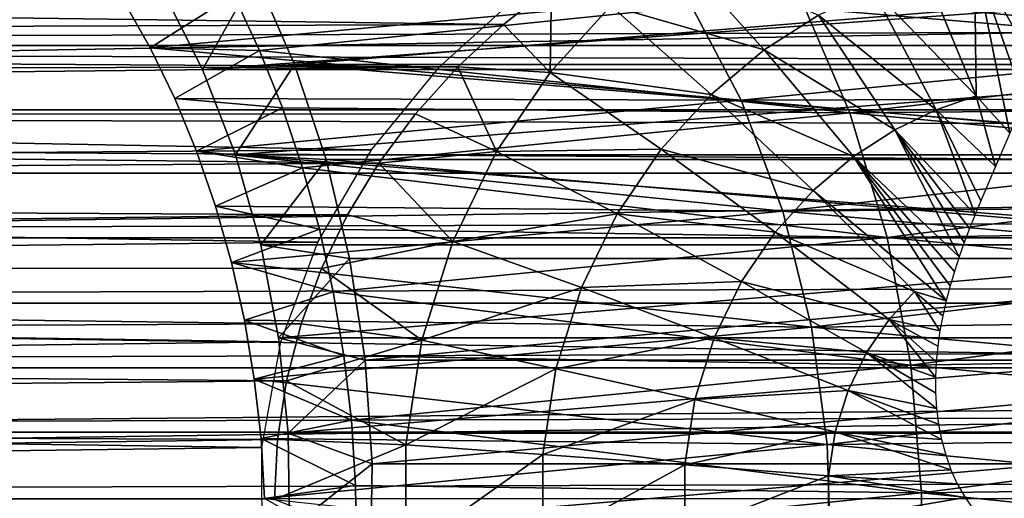
# Model space of a CAD drawing. Units: feet. Extents: x -15.9 to 15.9, y -6.3 to 2.4.
# Drawn here: x -12.1 to -11.6, y 0 to 0.2 of the extents above; entities that cross this region are included whole.
import ezdxf

# ---------------------------------------------------------------- set-up
doc = ezdxf.new("R2010")
doc.units = ezdxf.units.FT
doc.header["$MEASUREMENT"] = 0
doc.layers.add('AFUWA-3-ARPM', color=4, linetype='Continuous')
doc.layers.add('AFUWA-3-HWSS', color=4, linetype='Continuous')

msp = doc.modelspace()

# ---------------------------------------------------------------- linework, layer by layer
at = {"layer": 'AFUWA-3-ARPM'}
for points in [[(-11.75334, 0.19882, 8.19209), (-11.8213, 0.21832, 8.1768), (-11.7926, 0.24242, 8.16808)], [(-11.7926, 0.24242, 8.16808), (-11.72924, 0.21429, 8.18477), (-11.75334, 0.19882, 8.19209)], [(-11.66, 0.23921, 8.16373), (-11.63922, 0.24202, 8.15742), (-11.63282, 0.19163, 8.181)], [(-13.8279, 0.20314, 8.76367), (-13.80915, 0.23634, 8.76515), (-11.86888, 0.21016, 8.17)], [(-13.80915, 0.23634, 8.76515), (-11.84767, 0.22679, 8.16711), (-11.86888, 0.21016, 8.17)], [(-13.67866, 0.23713, 8.82089), (-13.68999, 0.1876, 8.81293), (-11.86227, 0.22303, 8.26552)], [(-11.68211, 0.23399, 8.17045), (-11.66, 0.23921, 8.16373), (-11.65933, 0.17842, 8.1923)], [(-11.63818, 0.17678, 8.18841), (-11.66, 0.23921, 8.16373), (-11.63282, 0.19163, 8.181)], [(-11.64426, 0.16197, 8.19531), (-11.66, 0.23921, 8.16373), (-11.63818, 0.17678, 8.18841)], [(-11.65933, 0.17842, 8.1923), (-11.66, 0.23921, 8.16373), (-11.64426, 0.16197, 8.19531)], [(-11.65933, 0.17842, 8.1923), (-11.70531, 0.22585, 8.1775), (-11.68211, 0.23399, 8.17045)], [(-4.00231, 0.22842, 8.47895), (-13.68816, 0.22979, 11.4212), (-13.69771, 0.20066, 11.42741)], [(-4.00231, 0.22842, 8.47895), (-13.69771, 0.20066, 11.42741), (-3.9916, 0.20106, 8.47883)], [(-13.98905, 0.2213, 13.25204), (-13.97987, 0.16521, 13.31415), (-10.52302, 0.22624, 17.0972)], [(-13.97987, 0.16521, 13.31415), (-10.54157, 0.14354, 17.15013), (-10.52302, 0.22624, 17.0972)], [(-11.86227, 0.22303, 8.26552), (-13.68999, 0.1876, 8.81293), (-11.89732, 0.19128, 8.26909)], [(-11.84767, 0.22679, 8.16711), (-11.84819, 0.18875, 8.18497), (-11.86888, 0.21016, 8.17)], [(-11.8213, 0.21832, 8.1768), (-11.84819, 0.18875, 8.18497), (-11.84767, 0.22679, 8.16711)], [(-11.67702, 0.17222, 8.19767), (-11.72924, 0.21429, 8.18477), (-11.70531, 0.22585, 8.1775)], [(-11.65933, 0.17842, 8.1923), (-11.67702, 0.17222, 8.19767), (-11.70531, 0.22585, 8.1775)], [(-11.8213, 0.21832, 8.1768), (-11.77687, 0.17905, 8.19924), (-11.84819, 0.18875, 8.18497)], [(-11.8213, 0.21832, 8.1768), (-11.75334, 0.19882, 8.19209), (-11.77687, 0.17905, 8.19924)], [(-11.72924, 0.21429, 8.18477), (-11.69527, 0.1634, 8.20321), (-11.75334, 0.19882, 8.19209)], [(-11.67702, 0.17222, 8.19767), (-11.69527, 0.1634, 8.20321), (-11.72924, 0.21429, 8.18477)], [(-11.86888, 0.21016, 8.17), (-11.88912, 0.19139, 8.1725), (-13.8279, 0.20314, 8.76367)], [(-11.86888, 0.21016, 8.17), (-11.84819, 0.18875, 8.18497), (-11.88912, 0.19139, 8.1725)], [(-13.84637, 0.16972, 8.76331), (-13.8279, 0.20314, 8.76367), (-11.88912, 0.19139, 8.1725)], [(-3.9916, 0.20106, 8.47883), (-13.69771, 0.20066, 11.42741), (-3.9806, 0.17254, 8.47825)], [(-13.70718, 0.17213, 11.43305), (-3.9806, 0.17254, 8.47825), (-13.69771, 0.20066, 11.42741)], [(-11.71364, 0.1516, 8.2088), (-11.77687, 0.17905, 8.19924), (-11.75334, 0.19882, 8.19209)], [(-11.71364, 0.1516, 8.2088), (-11.75334, 0.19882, 8.19209), (-11.69527, 0.1634, 8.20321)], [(-11.88912, 0.19139, 8.1725), (-11.90795, 0.17051, 8.17459), (-13.84637, 0.16972, 8.76331)], [(-13.68999, 0.1876, 8.81293), (-11.92745, 0.15453, 8.27161), (-11.89732, 0.19128, 8.26909)], [(-11.88912, 0.19139, 8.1725), (-11.87201, 0.15378, 8.1922), (-11.90795, 0.17051, 8.17459)], [(-11.88912, 0.19139, 8.1725), (-11.84819, 0.18875, 8.18497), (-11.87201, 0.15378, 8.1922)], [(-11.79893, 0.1548, 8.20594), (-11.87201, 0.15378, 8.1922), (-11.84819, 0.18875, 8.18497)], [(-11.77687, 0.17905, 8.19924), (-11.79893, 0.1548, 8.20594), (-11.84819, 0.18875, 8.18497)], [(-11.92745, 0.15453, 8.27161), (-13.68999, 0.1876, 8.81293), (-13.69835, 0.14137, 8.80758)], [(-11.77687, 0.17905, 8.19924), (-11.73159, 0.13653, 8.21425), (-11.79893, 0.1548, 8.20594)], [(-11.77687, 0.17905, 8.19924), (-11.71364, 0.1516, 8.2088), (-11.73159, 0.13653, 8.21425)], [(-11.67702, 0.17222, 8.19767), (-11.65933, 0.17842, 8.1923), (-11.65072, 0.14708, 8.20167)], [(-11.65072, 0.14708, 8.20167), (-11.65933, 0.17842, 8.1923), (-11.64426, 0.16197, 8.19531)], [(-11.90795, 0.17051, 8.17459), (-11.92427, 0.14862, 8.17627), (-13.84637, 0.16972, 8.76331)], [(-13.71655, 0.14418, 11.43812), (-3.96982, 0.14417, 8.47728), (-13.70718, 0.17213, 11.43305)], [(-3.96982, 0.14417, 8.47728), (-3.9806, 0.17254, 8.47825), (-13.70718, 0.17213, 11.43305)], [(-11.92427, 0.14862, 8.17627), (-11.90795, 0.17051, 8.17459), (-11.87201, 0.15378, 8.1922)], [(-11.65977, 0.12585, 8.20958), (-11.69527, 0.1634, 8.20321), (-11.67702, 0.17222, 8.19767)], [(-11.65723, 0.13196, 8.20745), (-11.65977, 0.12585, 8.20958), (-11.67702, 0.17222, 8.19767)], [(-11.65723, 0.13196, 8.20745), (-11.67702, 0.17222, 8.19767), (-11.65072, 0.14708, 8.20167)], [(-13.86456, 0.13611, 8.76401), (-13.84637, 0.16972, 8.76331), (-11.92427, 0.14862, 8.17627)], [(-10.54157, 0.14354, 17.15013), (-13.97987, 0.16521, 13.31415), (-13.97165, 0.09825, 13.36428)], [(-11.71364, 0.1516, 8.2088), (-11.69527, 0.1634, 8.20321), (-11.66675, 0.10706, 8.21538)], [(-11.65977, 0.12585, 8.20958), (-11.6622, 0.11966, 8.21162), (-11.69527, 0.1634, 8.20321)], [(-11.66675, 0.10706, 8.21538), (-11.69527, 0.1634, 8.20321), (-11.66453, 0.11339, 8.21355)], [(-11.66453, 0.11339, 8.21355), (-11.69527, 0.1634, 8.20321), (-11.6622, 0.11966, 8.21162)], [(-11.92745, 0.15453, 8.27161), (-13.69835, 0.14137, 8.80758), (-11.95124, 0.11362, 8.27326)], [(-11.92427, 0.14862, 8.17627), (-11.87201, 0.15378, 8.1922), (-11.89141, 0.1139, 8.1981)], [(-11.87201, 0.15378, 8.1922), (-11.81846, 0.12612, 8.21187), (-11.89141, 0.1139, 8.1981)], [(-11.81846, 0.12612, 8.21187), (-11.87201, 0.15378, 8.1922), (-11.79893, 0.1548, 8.20594)], [(-11.79893, 0.1548, 8.20594), (-11.74841, 0.11804, 8.21936), (-11.81846, 0.12612, 8.21187)], [(-11.73159, 0.13653, 8.21425), (-11.74841, 0.11804, 8.21936), (-11.79893, 0.1548, 8.20594)], [(-11.92427, 0.14862, 8.17627), (-11.93818, 0.12567, 8.17755), (-13.86456, 0.13611, 8.76401)], [(-11.93818, 0.12567, 8.17755), (-11.92427, 0.14862, 8.17627), (-11.89141, 0.1139, 8.1981)], [(-11.73159, 0.13653, 8.21425), (-11.71364, 0.1516, 8.2088), (-11.67256, 0.08761, 8.22023)], [(-11.71364, 0.1516, 8.2088), (-11.67082, 0.09417, 8.21873), (-11.67256, 0.08761, 8.22023)], [(-11.67082, 0.09417, 8.21873), (-11.71364, 0.1516, 8.2088), (-11.66883, 0.10065, 8.2171)], [(-11.71364, 0.1516, 8.2088), (-11.66675, 0.10706, 8.21538), (-11.66883, 0.10065, 8.2171)], [(-3.96982, 0.14417, 8.47728), (-13.71655, 0.14418, 11.43812), (-13.72622, 0.11558, 11.44295)], [(-3.96982, 0.14417, 8.47728), (-13.72622, 0.11558, 11.44295), (-3.95908, 0.11555, 8.47591)], [(-10.54157, 0.14354, 17.15013), (-13.97165, 0.09825, 13.36428), (-10.55217, 0.04856, 17.17935)], [(-13.70441, 0.09548, 8.80395), (-11.95124, 0.11362, 8.27326), (-13.69835, 0.14137, 8.80758)], [(-13.8825, 0.10232, 8.76574), (-13.86456, 0.13611, 8.76401), (-11.93818, 0.12567, 8.17755)], [(-11.74841, 0.11804, 8.21936), (-11.73159, 0.13653, 8.21425), (-11.68655, 0.09177, 8.22138)], [(-11.73159, 0.13653, 8.21425), (-11.67256, 0.08761, 8.22023), (-11.68655, 0.09177, 8.22138)], [(-11.93818, 0.12567, 8.17755), (-11.94962, 0.10198, 8.17855), (-13.8825, 0.10232, 8.76574)], [(-11.94962, 0.10198, 8.17855), (-11.93818, 0.12567, 8.17755), (-11.89141, 0.1139, 8.1981)], [(-11.89141, 0.1139, 8.1981), (-11.81846, 0.12612, 8.21187), (-11.83438, 0.09342, 8.21671)], [(-11.81846, 0.12612, 8.21187), (-11.76331, 0.09617, 8.22388), (-11.83438, 0.09342, 8.21671)], [(-11.81846, 0.12612, 8.21187), (-11.74841, 0.11804, 8.21936), (-11.76331, 0.09617, 8.22388)], [(-11.69786, 0.07934, 8.22481), (-11.76331, 0.09617, 8.22388), (-11.74841, 0.11804, 8.21936)], [(-11.74841, 0.11804, 8.21936), (-11.68655, 0.09177, 8.22138), (-11.69786, 0.07934, 8.22481)], [(-13.73612, 0.08662, 11.44743), (-3.95908, 0.11555, 8.47591), (-13.72622, 0.11558, 11.44295)], [(-3.95908, 0.11555, 8.47591), (-13.73612, 0.08662, 11.44743), (-3.94838, 0.08661, 8.47412)], [(-13.70441, 0.09548, 8.80395), (-11.96774, 0.06935, 8.27425), (-11.95124, 0.11362, 8.27326)], [(-11.94962, 0.10198, 8.17855), (-11.89141, 0.1139, 8.1981), (-11.90516, 0.07007, 8.20227)], [(-11.89141, 0.1139, 8.1981), (-11.83438, 0.09342, 8.21671), (-11.90516, 0.07007, 8.20227)], [(-13.90019, 0.06836, 8.76846), (-13.8825, 0.10232, 8.76574), (-11.95862, 0.07744, 8.17927)], [(-13.8825, 0.10232, 8.76574), (-11.94962, 0.10198, 8.17855), (-11.95862, 0.07744, 8.17927)], [(-11.95862, 0.07744, 8.17927), (-11.94962, 0.10198, 8.17855), (-11.90516, 0.07007, 8.20227)], [(-13.96675, 0.01833, 13.39159), (-10.55217, 0.04856, 17.17935), (-13.97165, 0.09825, 13.36428)], [(-11.76331, 0.09617, 8.22388), (-11.77544, 0.07123, 8.22757), (-11.83438, 0.09342, 8.21671)], [(-11.76331, 0.09617, 8.22388), (-11.70787, 0.06464, 8.22785), (-11.77544, 0.07123, 8.22757)], [(-11.76331, 0.09617, 8.22388), (-11.69786, 0.07934, 8.22481), (-11.70787, 0.06464, 8.22785)], [(-13.70441, 0.09548, 8.80395), (-13.70828, 0.04723, 8.80172), (-11.96774, 0.06935, 8.27425)], [(-11.84565, 0.05747, 8.22013), (-11.90516, 0.07007, 8.20227), (-11.83438, 0.09342, 8.21671)], [(-11.84565, 0.05747, 8.22013), (-11.83438, 0.09342, 8.21671), (-11.77544, 0.07123, 8.22757)], [(-11.67532, 0.07423, 8.22287), (-11.69786, 0.07934, 8.22481), (-11.68655, 0.09177, 8.22138)], [(-11.67407, 0.08096, 8.22161), (-11.68655, 0.09177, 8.22138), (-11.67256, 0.08761, 8.22023)], [(-11.67532, 0.07423, 8.22287), (-11.68655, 0.09177, 8.22138), (-11.67407, 0.08096, 8.22161)], [(-13.73612, 0.08662, 11.44743), (-13.74604, 0.05788, 11.45148), (-3.94838, 0.08661, 8.47412)], [(-3.94838, 0.08661, 8.47412), (-13.74604, 0.05788, 11.45148), (-3.93789, 0.0579, 8.47197)], [(-11.70787, 0.06464, 8.22785), (-11.69786, 0.07934, 8.22481), (-11.67726, 0.05367, 8.22583)], [(-11.67627, 0.06743, 8.22399), (-11.67694, 0.06056, 8.22499), (-11.69786, 0.07934, 8.22481)], [(-11.67694, 0.06056, 8.22499), (-11.67726, 0.05367, 8.22583), (-11.69786, 0.07934, 8.22481)], [(-11.67532, 0.07423, 8.22287), (-11.67627, 0.06743, 8.22399), (-11.69786, 0.07934, 8.22481)], [(-11.95862, 0.07744, 8.17927), (-11.9652, 0.05206, 8.17977), (-13.90019, 0.06836, 8.76846)], [(-11.9652, 0.05206, 8.17977), (-11.95862, 0.07744, 8.17927), (-11.90516, 0.07007, 8.20227)], [(-11.9652, 0.05206, 8.17977), (-11.90516, 0.07007, 8.20227), (-11.9123, 0.02367, 8.20444)], [(-11.90516, 0.07007, 8.20227), (-11.84565, 0.05747, 8.22013), (-11.9123, 0.02367, 8.20444)], [(-11.77544, 0.07123, 8.22757), (-11.78403, 0.04382, 8.23018), (-11.84565, 0.05747, 8.22013)], [(-11.77544, 0.07123, 8.22757), (-11.71602, 0.04788, 8.23033), (-11.78403, 0.04382, 8.23018)], [(-11.71602, 0.04788, 8.23033), (-11.77544, 0.07123, 8.22757), (-11.70787, 0.06464, 8.22785)], [(-13.91767, 0.03426, 8.77218), (-13.90019, 0.06836, 8.76846), (-11.9652, 0.05206, 8.17977)], [(-13.70828, 0.04723, 8.80172), (-11.97619, 0.02261, 8.2747), (-11.96774, 0.06935, 8.27425)], [(-11.67685, 0.03979, 8.22708), (-11.71602, 0.04788, 8.23033), (-11.70787, 0.06464, 8.22785)], [(-11.70787, 0.06464, 8.22785), (-11.67727, 0.04672, 8.22654), (-11.67685, 0.03979, 8.22708)], [(-11.67727, 0.04672, 8.22654), (-11.70787, 0.06464, 8.22785), (-11.67726, 0.05367, 8.22583)], [(-3.93789, 0.0579, 8.47197), (-13.75602, 0.02932, 11.45512), (-3.92758, 0.02932, 8.46943)], [(-13.74604, 0.05788, 11.45148), (-13.75602, 0.02932, 11.45512), (-3.93789, 0.0579, 8.47197)], [(-11.85151, 0.01941, 8.22191), (-11.9123, 0.02367, 8.20444), (-11.84565, 0.05747, 8.22013)], [(-11.85151, 0.01941, 8.22191), (-11.84565, 0.05747, 8.22013), (-11.78403, 0.04382, 8.23018)], [(-10.55217, 0.04856, 17.17935), (-13.96675, 0.01833, 13.39159), (-13.96658, -0.00001, 13.39253)], [(-13.96658, -0.00001, 13.39253), (-10.55159, -0.05043, 17.17821), (-10.55217, 0.04856, 17.17935)], [(-11.9692, 0.02605, 8.18006), (-13.91767, 0.03426, 8.77218), (-11.9652, 0.05206, 8.17977)], [(-11.9692, 0.02605, 8.18006), (-11.9652, 0.05206, 8.17977), (-11.9123, 0.02367, 8.20444)], [(-13.70957, 0.00004, 8.80101), (-11.97619, 0.02261, 8.2747), (-13.70828, 0.04723, 8.80172)], [(-11.85151, 0.01941, 8.22191), (-11.78403, 0.04382, 8.23018), (-11.7885, 0.0148, 8.23154)], [(-11.78403, 0.04382, 8.23018), (-11.7218, 0.02946, 8.23208), (-11.7885, 0.0148, 8.23154)], [(-11.71602, 0.04788, 8.23033), (-11.7218, 0.02946, 8.23208), (-11.78403, 0.04382, 8.23018)], [(-11.7218, 0.02946, 8.23208), (-11.71602, 0.04788, 8.23033), (-11.67463, 0.02605, 8.22768)], [(-11.71602, 0.04788, 8.23033), (-11.67597, 0.0329, 8.22746), (-11.67463, 0.02605, 8.22768)], [(-11.67685, 0.03979, 8.22708), (-11.67597, 0.0329, 8.22746), (-11.71602, 0.04788, 8.23033)], [(-13.93493, 0.00002, 8.7769), (-13.91767, 0.03426, 8.77218), (-11.9692, 0.02605, 8.18006)], [(-3.92758, 0.02932, 8.46943), (-13.76637, 0.00001, 11.4585), (-3.9171, 0.00001, 8.46648)], [(-3.92758, 0.02932, 8.46943), (-13.75602, 0.02932, 11.45512), (-13.76637, 0.00001, 11.4585)], [(-11.7218, 0.02946, 8.23208), (-11.7248, 0.00996, 8.233), (-11.7885, 0.0148, 8.23154)], [(-11.7218, 0.02946, 8.23208), (-11.67049, 0.01271, 8.22758), (-11.7248, 0.00996, 8.233)], [(-11.67463, 0.02605, 8.22768), (-11.67278, 0.01936, 8.22772), (-11.7218, 0.02946, 8.23208)], [(-11.7218, 0.02946, 8.23208), (-11.67278, 0.01936, 8.22772), (-11.67049, 0.01271, 8.22758)], [(-13.93493, 0.00002, 8.7769), (-11.9692, 0.02605, 8.18006), (-11.97055, -0.00052, 8.18015)], [(-11.97619, 0.02261, 8.2747), (-13.70957, 0.00004, 8.80101), (-11.976, -0.02468, 8.27469)], [(-11.97055, -0.00052, 8.18015), (-11.9692, 0.02605, 8.18006), (-11.9123, 0.02367, 8.20444)], [(-11.9123, 0.02367, 8.20444), (-11.9123, -0.02364, 8.20444), (-11.97055, -0.00052, 8.18015)], [(-11.9123, 0.02367, 8.20444), (-11.85151, 0.01941, 8.22191), (-11.9123, -0.02364, 8.20444)], [(-11.85151, -0.01938, 8.22191), (-11.9123, -0.02364, 8.20444), (-11.85151, 0.01941, 8.22191)], [(-11.85151, -0.01938, 8.22191), (-11.85151, 0.01941, 8.22191), (-11.7885, 0.0148, 8.23154)], [(-11.85151, -0.01938, 8.22191), (-11.7885, 0.0148, 8.23154), (-11.7885, -0.01477, 8.23154)], [(-11.7885, 0.0148, 8.23154), (-11.7248, 0.00996, 8.233), (-11.7885, -0.01477, 8.23154)], [(-11.7248, -0.00993, 8.233), (-11.7885, -0.01477, 8.23154), (-11.7248, 0.00996, 8.233)], [(-11.7248, 0.00996, 8.233), (-11.67049, 0.01271, 8.22758), (-11.66763, 0.00638, 8.22725)], [(-11.7248, 0.00996, 8.233), (-11.66415, 0.00035, 8.22671), (-11.7248, -0.00993, 8.233)], [(-11.7248, 0.00996, 8.233), (-11.66763, 0.00638, 8.22725), (-11.66415, 0.00035, 8.22671)], [(-13.70827, -0.04737, 8.80173), (-11.976, -0.02468, 8.27469), (-13.70957, 0.00004, 8.80101)], [(-11.7248, -0.00993, 8.233), (-11.66415, 0.00035, 8.22671), (-11.66008, -0.00531, 8.22597)]]:
    msp.add_3dface(points, dxfattribs=at)
at = {"layer": 'AFUWA-3-HWSS'}
for points in [[(-12.02022, 0.22546, 13.54419), (-11.97892, 0.23219, 13.50701), (-12.00248, 0.19014, 13.52821)], [(-11.97892, 0.23219, 13.50701), (-11.96163, 0.19243, 13.49143), (-12.00248, 0.19014, 13.52821)], [(-11.97892, 0.23219, 13.50701), (-11.47708, 0.23219, 14.06436), (-11.96163, 0.19243, 13.49143)], [(-11.96163, 0.19243, 13.49143), (-11.47708, 0.23219, 14.06436), (-11.45978, 0.19243, 14.04879)], [(-11.98851, 0.2232, 13.51564), (-12.02568, 0.19975, 13.5491), (-12.03767, 0.22097, 13.5599)], [(-11.98851, 0.2232, 13.51564), (-11.9771, 0.1986, 13.50536), (-12.02568, 0.19975, 13.5491)], [(-11.51837, 0.22546, 14.10155), (-12.02022, 0.22546, 13.54419), (-12.00248, 0.19014, 13.52821)], [(-11.50063, 0.19014, 14.08557), (-11.51837, 0.22546, 14.10155), (-12.00248, 0.19014, 13.52821)], [(-11.98851, 0.2232, 13.51564), (-11.73756, 0.22314, 13.79429), (-11.9771, 0.1986, 13.50536)], [(-11.73756, 0.22314, 13.79429), (-11.71527, 0.17098, 13.77423), (-11.9771, 0.1986, 13.50536)], [(-11.47525, 0.1986, 14.06272), (-11.73756, 0.22314, 13.79429), (-11.48666, 0.2232, 14.073)], [(-11.73756, 0.22314, 13.79429), (-11.47525, 0.1986, 14.06272), (-11.71527, 0.17098, 13.77423)], [(-11.78724, 0.22179, 13.83903), (-12.03767, 0.22097, 13.5599), (-12.02568, 0.19975, 13.5491)], [(-11.78724, 0.22179, 13.83903), (-12.02568, 0.19975, 13.5491), (-11.76351, 0.17653, 13.81766)], [(-11.78724, 0.22179, 13.83903), (-11.52383, 0.19975, 14.10646), (-11.53582, 0.22097, 14.11726)], [(-11.78724, 0.22179, 13.83903), (-11.76351, 0.17653, 13.81766), (-11.52383, 0.19975, 14.10646)], [(-12.01478, 0.17729, 13.53929), (-11.76351, 0.17653, 13.81766), (-12.02568, 0.19975, 13.5491)], [(-12.02568, 0.19975, 13.5491), (-11.9771, 0.1986, 13.50536), (-12.01478, 0.17729, 13.53929)], [(-11.9771, 0.1986, 13.50536), (-11.96696, 0.17308, 13.49624), (-12.01478, 0.17729, 13.53929)], [(-11.9771, 0.1986, 13.50536), (-11.71527, 0.17098, 13.77423), (-11.96696, 0.17308, 13.49624)], [(-11.52383, 0.19975, 14.10646), (-11.76351, 0.17653, 13.81766), (-11.51293, 0.17729, 14.09665)], [(-11.47525, 0.1986, 14.06272), (-11.46512, 0.17308, 14.0536), (-11.71527, 0.17098, 13.77423)], [(-11.96163, 0.19243, 13.49143), (-11.98787, 0.15234, 13.51506), (-12.00248, 0.19014, 13.52821)], [(-11.94763, 0.15024, 13.47882), (-11.98787, 0.15234, 13.51506), (-11.96163, 0.19243, 13.49143)], [(-11.44578, 0.15024, 14.03619), (-11.94763, 0.15024, 13.47882), (-11.96163, 0.19243, 13.49143)], [(-11.44578, 0.15024, 14.03619), (-11.96163, 0.19243, 13.49143), (-11.45978, 0.19243, 14.04879)], [(-11.50063, 0.19014, 14.08557), (-12.00248, 0.19014, 13.52821), (-11.98787, 0.15234, 13.51506)], [(-11.48602, 0.15234, 14.07242), (-11.50063, 0.19014, 14.08557), (-11.98787, 0.15234, 13.51506)], [(-11.76351, 0.17653, 13.81766), (-12.01478, 0.17729, 13.53929), (-12.00514, 0.15396, 13.53061)], [(-11.96696, 0.17308, 13.49624), (-12.00514, 0.15396, 13.53061), (-12.01478, 0.17729, 13.53929)], [(-12.00514, 0.15396, 13.53061), (-11.74507, 0.12734, 13.80106), (-11.76351, 0.17653, 13.81766)], [(-11.50329, 0.15396, 14.08797), (-11.51293, 0.17729, 14.09665), (-11.76351, 0.17653, 13.81766)], [(-11.76351, 0.17653, 13.81766), (-11.74507, 0.12734, 13.80106), (-11.50329, 0.15396, 14.08797)], [(-11.96696, 0.17308, 13.49624), (-11.95809, 0.14658, 13.48825), (-12.00514, 0.15396, 13.53061)], [(-11.95809, 0.14658, 13.48825), (-11.96696, 0.17308, 13.49624), (-11.71527, 0.17098, 13.77423)], [(-11.71527, 0.17098, 13.77423), (-11.69874, 0.1157, 13.75934), (-11.95809, 0.14658, 13.48825)], [(-11.71527, 0.17098, 13.77423), (-11.46512, 0.17308, 14.0536), (-11.45624, 0.14658, 14.0456)], [(-11.71527, 0.17098, 13.77423), (-11.45624, 0.14658, 14.0456), (-11.69874, 0.1157, 13.75934)], [(-11.9967, 0.12958, 13.52301), (-11.74507, 0.12734, 13.80106), (-12.00514, 0.15396, 13.53061)], [(-11.9967, 0.12958, 13.52301), (-12.00514, 0.15396, 13.53061), (-11.95809, 0.14658, 13.48825)], [(-11.50329, 0.15396, 14.08797), (-11.74507, 0.12734, 13.80106), (-11.49485, 0.12958, 14.08037)], [(-11.47469, 0.11246, 14.06222), (-11.48602, 0.15234, 14.07242), (-11.98787, 0.15234, 13.51506)], [(-11.97654, 0.11246, 13.50486), (-11.47469, 0.11246, 14.06222), (-11.98787, 0.15234, 13.51506)], [(-11.98787, 0.15234, 13.51506), (-11.94763, 0.15024, 13.47882), (-11.97654, 0.11246, 13.50486)], [(-11.97654, 0.11246, 13.50486), (-11.94763, 0.15024, 13.47882), (-11.93718, 0.10639, 13.46942)], [(-11.43534, 0.10639, 14.02678), (-11.94763, 0.15024, 13.47882), (-11.44578, 0.15024, 14.03619)], [(-11.43534, 0.10639, 14.02678), (-11.93718, 0.10639, 13.46942), (-11.94763, 0.15024, 13.47882)], [(-11.95809, 0.14658, 13.48825), (-11.95057, 0.11938, 13.48147), (-11.9967, 0.12958, 13.52301)], [(-11.69874, 0.1157, 13.75934), (-11.95057, 0.11938, 13.48147), (-11.95809, 0.14658, 13.48825)], [(-11.44872, 0.11938, 14.03883), (-11.69874, 0.1157, 13.75934), (-11.45624, 0.14658, 14.0456)], [(-11.74507, 0.12734, 13.80106), (-11.9967, 0.12958, 13.52301), (-11.9896, 0.10457, 13.51662)], [(-11.9967, 0.12958, 13.52301), (-11.95057, 0.11938, 13.48147), (-11.9896, 0.10457, 13.51662)], [(-11.73233, 0.0759, 13.78959), (-11.74507, 0.12734, 13.80106), (-11.9896, 0.10457, 13.51662)], [(-11.48775, 0.10457, 14.07398), (-11.49485, 0.12958, 14.08037), (-11.74507, 0.12734, 13.80106)], [(-11.74507, 0.12734, 13.80106), (-11.73233, 0.0759, 13.78959), (-11.48775, 0.10457, 14.07398)], [(-11.95057, 0.11938, 13.48147), (-11.94444, 0.09156, 13.47595), (-11.9896, 0.10457, 13.51662)], [(-11.95057, 0.11938, 13.48147), (-11.69874, 0.1157, 13.75934), (-11.94444, 0.09156, 13.47595)], [(-11.69874, 0.1157, 13.75934), (-11.44872, 0.11938, 14.03883), (-11.44259, 0.09156, 14.03331)], [(-11.69874, 0.1157, 13.75934), (-11.6882, 0.059, 13.74985), (-11.94444, 0.09156, 13.47595)], [(-11.44259, 0.09156, 14.03331), (-11.6882, 0.059, 13.74985), (-11.69874, 0.1157, 13.75934)], [(-11.97654, 0.11246, 13.50486), (-11.9687, 0.07113, 13.4978), (-11.47469, 0.11246, 14.06222)], [(-11.97654, 0.11246, 13.50486), (-11.93718, 0.10639, 13.46942), (-11.9687, 0.07113, 13.4978)], [(-11.9687, 0.07113, 13.4978), (-11.46685, 0.07113, 14.05516), (-11.47469, 0.11246, 14.06222)], [(-11.9687, 0.07113, 13.4978), (-11.93718, 0.10639, 13.46942), (-11.93035, 0.06124, 13.46327)], [(-11.93035, 0.06124, 13.46327), (-11.93718, 0.10639, 13.46942), (-11.43534, 0.10639, 14.02678)], [(-11.93035, 0.06124, 13.46327), (-11.43534, 0.10639, 14.02678), (-11.4285, 0.06124, 14.02063)], [(-11.9896, 0.10457, 13.51662), (-11.98385, 0.07894, 13.51144), (-11.73233, 0.0759, 13.78959)], [(-11.9896, 0.10457, 13.51662), (-11.94444, 0.09156, 13.47595), (-11.98385, 0.07894, 13.51144)], [(-11.48775, 0.10457, 14.07398), (-11.73233, 0.0759, 13.78959), (-11.482, 0.07894, 14.0688)], [(-11.98385, 0.07894, 13.51144), (-11.94444, 0.09156, 13.47595), (-11.9397, 0.06323, 13.47169)], [(-11.94444, 0.09156, 13.47595), (-11.6882, 0.059, 13.74985), (-11.9397, 0.06323, 13.47169)], [(-11.43785, 0.06323, 14.02905), (-11.6882, 0.059, 13.74985), (-11.44259, 0.09156, 14.03331)], [(-11.98385, 0.07894, 13.51144), (-11.97946, 0.05287, 13.50749), (-11.73233, 0.0759, 13.78959)], [(-11.98385, 0.07894, 13.51144), (-11.9397, 0.06323, 13.47169), (-11.97946, 0.05287, 13.50749)], [(-11.73233, 0.0759, 13.78959), (-11.47762, 0.05287, 14.06485), (-11.482, 0.07894, 14.0688)], [(-11.72534, 0.02394, 13.78329), (-11.73233, 0.0759, 13.78959), (-11.97946, 0.05287, 13.50749)], [(-11.73233, 0.0759, 13.78959), (-11.72534, 0.02394, 13.78329), (-11.47762, 0.05287, 14.06485)], [(-11.96443, 0.02888, 13.49396), (-11.46685, 0.07113, 14.05516), (-11.9687, 0.07113, 13.4978)], [(-11.9687, 0.07113, 13.4978), (-11.93035, 0.06124, 13.46327), (-11.96443, 0.02888, 13.49396)], [(-11.46258, 0.02888, 14.05132), (-11.46685, 0.07113, 14.05516), (-11.96443, 0.02888, 13.49396)], [(-11.9397, 0.06323, 13.47169), (-11.93641, 0.03466, 13.46873), (-11.97946, 0.05287, 13.50749)], [(-11.96443, 0.02888, 13.49396), (-11.93035, 0.06124, 13.46327), (-11.92723, 0.01534, 13.46046)], [(-11.6882, 0.059, 13.74985), (-11.93641, 0.03466, 13.46873), (-11.9397, 0.06323, 13.47169)], [(-11.4285, 0.06124, 14.02063), (-11.92723, 0.01534, 13.46046), (-11.93035, 0.06124, 13.46327)], [(-11.42538, 0.01534, 14.01782), (-11.92723, 0.01534, 13.46046), (-11.4285, 0.06124, 14.02063)], [(-11.43785, 0.06323, 14.02905), (-11.43456, 0.03466, 14.02609), (-11.6882, 0.059, 13.74985)], [(-11.68351, 0.00251, 13.74563), (-11.93641, 0.03466, 13.46873), (-11.6882, 0.059, 13.74985)], [(-11.43456, 0.03466, 14.02609), (-11.68351, 0.00251, 13.74563), (-11.6882, 0.059, 13.74985)], [(-11.97648, 0.02653, 13.5048), (-11.72534, 0.02394, 13.78329), (-11.97946, 0.05287, 13.50749)], [(-11.97946, 0.05287, 13.50749), (-11.93641, 0.03466, 13.46873), (-11.97648, 0.02653, 13.5048)], [(-11.47463, 0.02653, 14.06216), (-11.47762, 0.05287, 14.06485), (-11.72534, 0.02394, 13.78329)], [(-11.97648, 0.02653, 13.5048), (-11.93641, 0.03466, 13.46873), (-11.93456, 0.00576, 13.46706)], [(-11.93641, 0.03466, 13.46873), (-11.68351, 0.00251, 13.74563), (-11.93456, 0.00576, 13.46706)], [(-11.68351, 0.00251, 13.74563), (-11.43456, 0.03466, 14.02609), (-11.43271, 0.00576, 14.02441)], [(-11.97648, 0.02653, 13.5048), (-11.9749, -0.00009, 13.50338), (-11.72534, 0.02394, 13.78329)], [(-11.97648, 0.02653, 13.5048), (-11.93456, 0.00576, 13.46706), (-11.9749, -0.00009, 13.50338)], [(-11.96378, -0.01368, 13.49337), (-11.46258, 0.02888, 14.05132), (-11.96443, 0.02888, 13.49396)], [(-11.96443, 0.02888, 13.49396), (-11.92723, 0.01534, 13.46046), (-11.96378, -0.01368, 13.49337)], [(-11.96378, -0.01368, 13.49337), (-11.46193, -0.01368, 14.05073), (-11.46258, 0.02888, 14.05132)], [(-11.72534, 0.02394, 13.78329), (-11.47305, -0.00009, 14.06074), (-11.47463, 0.02653, 14.06216)], [(-11.72534, 0.02394, 13.78329), (-11.9749, -0.00009, 13.50338), (-11.72378, -0.02699, 13.78189)], [(-11.47305, -0.00009, 14.06074), (-11.72534, 0.02394, 13.78329), (-11.72378, -0.02699, 13.78189)], [(-11.96378, -0.01368, 13.49337), (-11.92723, 0.01534, 13.46046), (-11.92786, -0.03084, 13.46103)], [(-11.92723, 0.01534, 13.46046), (-11.42538, 0.01534, 14.01782), (-11.92786, -0.03084, 13.46103)], [(-11.42538, 0.01534, 14.01782), (-11.42602, -0.03084, 14.01839), (-11.92786, -0.03084, 13.46103)], [(-11.93456, 0.00576, 13.46706), (-11.93415, -0.02318, 13.46669), (-11.9749, -0.00009, 13.50338)], [(-11.93456, 0.00576, 13.46706), (-11.68351, 0.00251, 13.74563), (-11.93415, -0.02318, 13.46669)], [(-11.43271, 0.00576, 14.02441), (-11.4323, -0.02318, 14.02405), (-11.68351, 0.00251, 13.74563)], [(-11.68427, -0.05229, 13.74631), (-11.93415, -0.02318, 13.46669), (-11.68351, 0.00251, 13.74563)], [(-11.68427, -0.05229, 13.74631), (-11.68351, 0.00251, 13.74563), (-11.4323, -0.02318, 14.02405)]]:
    msp.add_3dface(points, dxfattribs=at)

doc.saveas('drawing.dxf')
